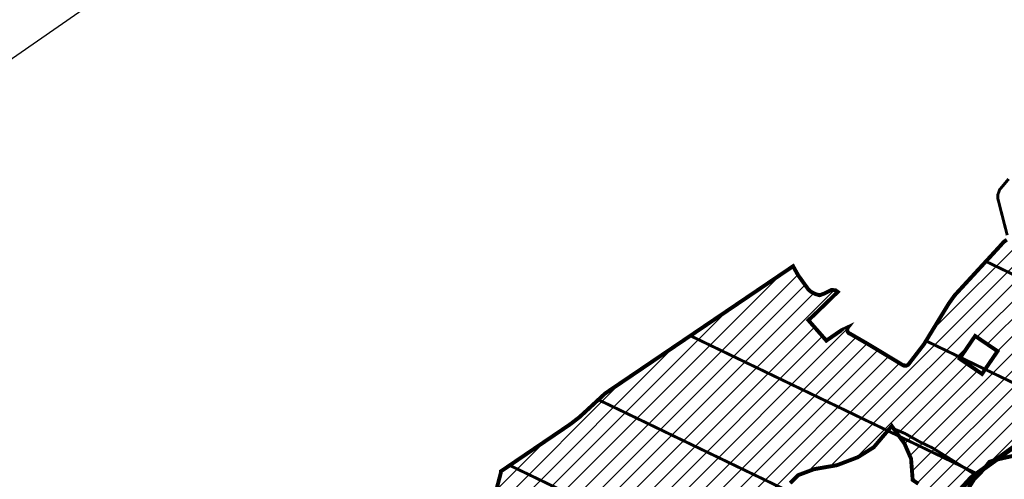
# Model space of a CAD drawing. Extents: x 36587064 to 36587905, y 3106324 to 3106999.
# Drawn here: x 36587594 to 36587612, y 3106623 to 3106632 of the extents above; entities that cross this region are included whole.
import ezdxf

# ---------------------------------------------------------------- set-up
doc = ezdxf.new("R2010")
doc.units = 0
doc.header["$LTSCALE"] = 0.5
for name, color, linetype in [('建设规模范围', 7, 'CONTINUOUS'), ('支管', 5, 'FENCELINE1'), ('村界', 7, 'CONTINUOUS'), ('田土坎整修区域', 192, 'CONTINUOUS'), ('管道覆盖区', 7, 'CONTINUOUS')]:
    doc.layers.add(name, color=color, linetype=linetype)
doc.layers.add('管路', color=154, linetype='FENCELINE1', lineweight=50)
doc.linetypes.add('FENCELINE1', pattern='A,6.35,-2.54,[133,ltypeshp.shx,S=2.54,R=0,X=-2.54,Y=0],-2.54,25.4', length=36.83)

msp = doc.modelspace()

# ---------------------------------------------------------------- hatches: boundary and pattern name
at = {"layer": '田土坎整修区域'}
h = msp.add_hatch(dxfattribs=at)
h.set_pattern_fill('ANSI31', color=256, scale=1.8225, style=0)
h.set_pattern_definition([(45, (35253613.15029, 2993322.35038), (-0.16108776359, 0.16108776359), [])])
h.paths.add_polyline_path([(36587615.989, 3106626.355), (36587616.111, 3106626.534), (36587616.217, 3106626.688), (36587616.315, 3106626.772), (36587616.387, 3106626.834), (36587616.688, 3106626.956), (36587616.899, 3106627.062), (36587617.029, 3106627.184), (36587617.086, 3106627.314), (36587617.11, 3106627.436), (36587617.143, 3106627.622), (36587617.143, 3106627.777), (36587617.138, 3106627.868), (36587617.127, 3106628.077), (36587617.159, 3106628.362), (36587617.216, 3106628.524), (36587617.305, 3106628.695), (36587617.356, 3106628.756), (36587617.46, 3106628.882), (36587617.573, 3106628.955), (36587617.785, 3106629.012), (36587617.851, 3106629.032), (36587618.181, 3106629.131), (36587618.493, 3106629.226), (36587618.753, 3106629.312), (36587619.273, 3106629.587), (36587619.365, 3106629.667), (36587620.156, 3106630.356), (36587620.649, 3106630.786), (36587620.952, 3106631.017), (36587621.063, 3106631.058), (36587620.973, 3106631.278), (36587620.828, 3106631.362), (36587620.636, 3106631.422), (36587620.382, 3106631.41), (36587620.093, 3106631.302), (36587619.743, 3106631.181), (36587619.261, 3106630.892), (36587618.767, 3106630.566), (36587618.321, 3106630.313), (36587617.679, 3106629.96), (36587616.871, 3106629.4), (36587616.801, 3106629.33), (36587616.746, 3106629.234), (36587616.701, 3106629.138), (36587616.664, 3106629.069), (36587616.623, 3106629.014), (36587616.518, 3106628.861), (36587616.481, 3106628.831), (36587616.41, 3106628.804), (36587615.782, 3106628.349), (36587615.273, 3106628.696), (36587615.15, 3106628.694), (36587615.034, 3106628.713), (36587614.939, 3106628.782), (36587614.829, 3106628.855), (36587614.683, 3106628.91), (36587614.561, 3106628.94), (36587614.47, 3106628.989), (36587614.415, 3106629.025), (36587614.206, 3106629.17), (36587614.088, 3106629.241), (36587613.905, 3106629.308), (36587613.901, 3106628.724), (36587613.887, 3106628.628), (36587613.841, 3106628.537), (36587613.8, 3106628.477), (36587613.768, 3106628.445), (36587612.854, 3106627.883), (36587612.754, 3106627.828), (36587612.58, 3106627.792), (36587612.429, 3106627.783), (36587612.352, 3106627.755), (36587612.306, 3106627.723), (36587612.246, 3106627.682), (36587612.182, 3106627.609), (36587611.332, 3106626.686), (36587611.218, 3106626.526), (36587610.757, 3106625.77), (36587610.463, 3106625.388), (36587610.431, 3106625.374), (36587610.383, 3106625.374), (36587610.363, 3106625.383), (36587609.719, 3106625.772), (36587609.382, 3106625.967), (36587609.353, 3106625.98), (36587609.331, 3106626.012), (36587609.323, 3106626.063), (36587609.345, 3106626.092), (36587609.21, 3106626.029), (36587608.936, 3106625.84), (36587608.601, 3106626.221), (36587608.714, 3106626.326), (36587609.149, 3106626.75), (36587609.112, 3106626.778), (36587609.067, 3106626.788), (36587609.033, 3106626.788), (36587608.999, 3106626.771), (36587608.892, 3106626.716), (36587608.81, 3106626.688), (36587608.731, 3106626.709), (36587608.697, 3106626.726), (36587608.659, 3106626.747), (36587608.632, 3106626.767), (36587608.598, 3106626.799), (36587608.408, 3106627.063), (36587608.315, 3106627.23), (36587604.806, 3106624.853), (36587604.381, 3106624.461), (36587604.331, 3106624.415), (36587604.301, 3106624.391), (36587604.166, 3106624.287), (36587604.131, 3106624.262), (36587602.86, 3106623.399), (36587602.857, 3106623.365), (36587602.759, 3106622.993), (36587602.516, 3106622.408), (36587602.135, 3106621.567), (36587602.107, 3106621.506), (36587602.022, 3106621.354), (36587601.931, 3106621.232), (36587601.827, 3106621.122), (36587601.657, 3106621.021), (36587601.503, 3106620.931), (36587600.747, 3106620.493), (36587599.423, 3106619.599), (36587598.098, 3106618.705), (36587597.132, 3106618.169), (36587596.564, 3106617.868), (36587596.185, 3106617.59), (36587596.043, 3106617.475), (36587595.916, 3106617.334), (36587595.564, 3106616.886), (36587595.432, 3106616.825), (36587595.554, 3106616.689), (36587595.742, 3106616.586), (36587596.033, 3106616.537), (36587596.531, 3106616.531), (36587596.84, 3106616.531), (36587597.034, 3106616.537), (36587597.137, 3106616.525), (36587597.216, 3106616.422), (36587597.283, 3106616.313), (36587597.295, 3106615.425), (36587597.241, 3106613.635), (36587597.23, 3106613.451), (36587597.166, 3106613.203), (36587597.122, 3106613.052), (36587597.069, 3106612.837), (36587597.025, 3106612.653), (36587596.971, 3106612.459), (36587596.928, 3106612.286), (36587596.896, 3106612.114), (36587596.831, 3106611.909), (36587596.799, 3106611.747), (36587596.82, 3106611.542), (36587596.885, 3106611.359), (36587597.349, 3106610.571), (36587597.414, 3106610.302), (36587597.457, 3106609.967), (36587597.457, 3106609.767), (36587597.692, 3106609.559), (36587598.545, 3106608.944), (36587599.539, 3106608.565), (36587600.793, 3106609.3), (36587600.996, 3106609.63), (36587600.938, 3106609.671), (36587601.015, 3106609.771), (36587601.469, 3106610.072), (36587601.603, 3106610.156), (36587601.796, 3106609.927), (36587602.008, 3106609.731), (36587602.41, 3106609.429), (36587602.565, 3106609.369), (36587602.653, 3106609.334), (36587602.728, 3106609.308), (36587602.765, 3106609.31), (36587602.801, 3106609.396), (36587602.135, 3106609.857), (36587601.697, 3106610.159), (36587601.691, 3106610.163), (36587601.725, 3106610.212), (36587601.726, 3106610.212), (36587602.097, 3106610.705), (36587602.135, 3106610.679), (36587603.024, 3106610.047), (36587603.022, 3106610.045), (36587603.214, 3106609.917), (36587603.244, 3106609.958), (36587603.49, 3106610.219), (36587603.724, 3106610.48), (36587603.847, 3106610.658), (36587603.929, 3106610.85), (36587603.929, 3106611.014), (36587603.888, 3106611.165), (36587603.82, 3106611.275), (36587603.71, 3106611.357), (36587603.6, 3106611.357), (36587603.504, 3106611.344), (36587603.422, 3106611.302), (36587603.367, 3106611.248), (36587603.326, 3106611.179), (36587603.257, 3106611.069), (36587603.148, 3106610.905), (36587603.01, 3106610.74), (36587602.873, 3106610.685), (36587602.736, 3106610.672), (36587602.736, 3106610.672), (36587602.613, 3106610.713), (36587602.53, 3106610.905), (36587602.53, 3106611.097), (36587602.585, 3106611.261), (36587602.654, 3106611.357), (36587603.221, 3106611.916), (36587603.235, 3106611.95), (36587603.247, 3106612.165), (36587603.294, 3106612.464), (36587603.402, 3106612.714), (36587603.557, 3106612.977), (36587603.736, 3106613.204), (36587603.975, 3106613.454), (36587604.166, 3106613.657), (36587604.369, 3106613.884), (36587604.56, 3106614.015), (36587604.715, 3106614.063), (36587604.846, 3106614.027), (36587605.049, 3106614.003), (36587605.049, 3106614.003), (36587605.276, 3106613.968), (36587605.359, 3106613.848), (36587605.359, 3106613.848), (36587605.359, 3106613.669), (36587605.264, 3106613.502), (36587605.097, 3106613.299), (36587604.822, 3106613.096), (36587604.56, 3106612.953), (36587604.44, 3106612.834), (36587604.404, 3106612.738), (36587604.44, 3106612.631), (36587604.536, 3106612.535), (36587604.703, 3106612.464), (36587605.156, 3106612.201), (36587605.711, 3106611.978), (36587605.931, 3106611.98), (36587605.943, 3106612.004), (36587606.028, 3106612.15), (36587606.247, 3106612.369), (36587606.515, 3106612.539), (36587606.758, 3106612.709), (36587606.916, 3106612.831), (36587606.96, 3106612.875), (36587606.72, 3106612.726), (36587606.541, 3106612.583), (36587606.326, 3106612.499), (36587606.123, 3106612.488), (36587605.968, 3106612.547), (36587605.873, 3106612.655), (36587605.801, 3106612.858), (36587605.789, 3106613.037), (36587605.896, 3106613.216), (36587606.087, 3106613.347), (36587606.207, 3106613.418), (36587606.278, 3106613.538), (36587606.302, 3106613.669), (36587606.302, 3106613.669), (36587606.231, 3106613.765), (36587606.231, 3106613.765), (36587606.123, 3106613.848), (36587606.123, 3106613.848), (36587605.944, 3106613.968), (36587605.861, 3106614.123), (36587605.861, 3106614.123), (36587605.753, 3106614.266), (36587605.61, 3106614.397), (36587605.576, 3106614.447), (36587605.774, 3106614.692), (36587606.137, 3106615.012), (36587606.355, 3106615.361), (36587606.314, 3106615.519), (36587606.331, 3106615.534), (36587606.481, 3106615.662), (36587606.625, 3106615.806), (36587606.708, 3106615.997), (36587606.744, 3106616.295), (36587606.684, 3106616.569), (36587606.302, 3106617.142), (36587606.108, 3106617.358), (36587605.968, 3106617.512), (36587605.968, 3106617.513), (36587605.873, 3106617.703), (36587605.873, 3106617.87), (36587606.028, 3106618.026), (36587606.278, 3106618.061), (36587606.481, 3106618.109), (36587606.541, 3106618.229), (36587606.541, 3106618.229), (36587606.469, 3106618.372), (36587606.243, 3106618.479), (36587606.242, 3106618.479), (36587605.861, 3106618.706), (36587605.789, 3106618.873), (36587605.789, 3106619.1), (36587605.813, 3106619.279), (36587605.92, 3106619.41), (36587606.052, 3106619.541), (36587606.207, 3106619.697), (36587606.374, 3106619.864), (36587606.469, 3106619.995), (36587606.648, 3106620.198), (36587606.827, 3106620.341), (36587606.971, 3106620.532), (36587607.102, 3106620.771), (36587607.579, 3106621.499), (36587607.723, 3106621.702), (36587607.794, 3106621.809), (36587607.891, 3106621.893), (36587607.909, 3106622.186), (36587607.928, 3106622.493), (36587608.114, 3106622.92), (36587608.262, 3106623.179), (36587608.411, 3106623.328), (36587608.708, 3106623.439), (36587609.134, 3106623.513), (36587609.524, 3106623.662), (36587609.821, 3106623.848), (36587610.014, 3106624.076), (36587610.024, 3106624.088), (36587610.116, 3106624.195), (36587610.135, 3106624.217), (36587610.158, 3106624.244), (36587610.195, 3106624.192), (36587610.237, 3106624.135), (36587610.395, 3106623.916), (36587610.501, 3106623.672), (36587610.518, 3106623.634), (36587610.52, 3106623.604), (36587610.548, 3106623.236), (36587610.654, 3106623.166), (36587610.763, 3106623.095), (36587610.99, 3106622.898), (36587611.069, 3106622.597), (36587611.024, 3106622.538), (36587610.942, 3106622.381), (36587610.899, 3106622.266), (36587610.906, 3106622.203), (36587610.932, 3106622.181), (36587610.976, 3106622.142), (36587611.016, 3106622.149), (36587611.067, 3106622.173), (36587611.107, 3106622.207), (36587611.115, 3106622.331), (36587611.223, 3106622.52), (36587611.467, 3106622.886), (36587611.697, 3106623.252), (36587611.757, 3106623.312), (36587611.819, 3106623.374), (36587611.891, 3106623.464), (36587611.982, 3106623.577), (36587612.117, 3106623.618), (36587612.185, 3106623.633), (36587612.416, 3106623.686), (36587612.72, 3106623.707), (36587612.908, 3106623.72), (36587612.998, 3106623.726), (36587613.057, 3106623.729), (36587613.273, 3106623.78), (36587613.351, 3106623.82), (36587613.504, 3106623.896), (36587613.571, 3106623.954), (36587613.605, 3106623.983), (36587613.821, 3106624.233), (36587613.951, 3106624.363), (36587614.025, 3106624.437), (36587614.073, 3106624.485), (36587614.178, 3106624.574), (36587614.3, 3106624.696), (36587614.445, 3106624.884), (36587614.527, 3106625.006), (36587614.746, 3106625.331), (36587614.844, 3106625.51), (36587615.03, 3106625.778), (36587615.15, 3106625.854), (36587615.185, 3106625.876), (36587615.316, 3106625.917), (36587615.445, 3106625.957), (36587615.615, 3106625.989), (36587615.737, 3106626.03), (36587615.801, 3106626.088), (36587615.835, 3106626.119), (36587615.906, 3106626.229)])
h.paths.add_polyline_path([(36587612.132, 3106625.642), (36587611.842, 3106625.218), (36587611.424, 3106625.503), (36587611.714, 3106625.927)], flags=16)

# ---------------------------------------------------------------- linework, layer by layer
at = {"layer": '建设规模范围', "color": 6, "const_width": 0.0547}
for points in [[(36587612.313, 3106627.809), (36587612.138, 3106628.493), (36587612.138, 3106628.565), (36587612.171, 3106628.658), (36587612.339, 3106628.859)], [(36587602.759, 3106622.993), (36587602.857, 3106623.365), (36587602.86, 3106623.399), (36587604.131, 3106624.262), (36587604.166, 3106624.287), (36587604.301, 3106624.391), (36587604.325, 3106624.411), (36587604.343, 3106624.426), (36587604.381, 3106624.461), (36587604.806, 3106624.853), (36587608.315, 3106627.23), (36587608.408, 3106627.063), (36587608.598, 3106626.799), (36587608.632, 3106626.767), (36587608.659, 3106626.747), (36587608.697, 3106626.726), (36587608.731, 3106626.709), (36587608.81, 3106626.688), (36587608.892, 3106626.716), (36587608.999, 3106626.771), (36587609.033, 3106626.788), (36587609.067, 3106626.788), (36587609.112, 3106626.778), (36587609.149, 3106626.75), (36587608.714, 3106626.326), (36587608.601, 3106626.221), (36587608.936, 3106625.84), (36587609.21, 3106626.029), (36587609.345, 3106626.092), (36587609.331, 3106626.074), (36587609.325, 3106626.061), (36587609.325, 3106626.048), (36587609.331, 3106626.012), (36587609.353, 3106625.98), (36587609.382, 3106625.967), (36587609.719, 3106625.772), (36587610.363, 3106625.383), (36587610.373, 3106625.378), (36587610.397, 3106625.374), (36587610.415, 3106625.374), (36587610.431, 3106625.374), (36587610.463, 3106625.388), (36587610.757, 3106625.77), (36587611.218, 3106626.526), (36587611.332, 3106626.686), (36587612.182, 3106627.609), (36587612.246, 3106627.682), (36587612.306, 3106627.723)], [(36587612.416, 3106623.686), (36587612.185, 3106623.633), (36587612.117, 3106623.618), (36587611.982, 3106623.577), (36587611.891, 3106623.464), (36587611.819, 3106623.374), (36587611.757, 3106623.312), (36587610.913, 3106623.838), (36587610.682, 3106623.948), (36587610.402, 3106624.106), (36587610.195, 3106624.192), (36587610.158, 3106624.244), (36587610.135, 3106624.217), (36587610.116, 3106624.195), (36587610.025, 3106624.089), (36587610.018, 3106624.08), (36587610.014, 3106624.076), (36587609.821, 3106623.848), (36587609.524, 3106623.662), (36587609.134, 3106623.513), (36587608.708, 3106623.439), (36587608.411, 3106623.328), (36587608.262, 3106623.179)]]:
    msp.add_lwpolyline(points, dxfattribs=at)
msp.add_lwpolyline([(36587611.842, 3106625.218), (36587612.132, 3106625.642), (36587611.714, 3106625.927), (36587611.424, 3106625.503)], close=True, dxfattribs=at)
at = {"layer": '支管', "linetype": 'FENCELINE1', "const_width": 0.0547}
for points in [[(36587611.916, 3106627.319), (36587615.067, 3106625.801)], [(36587606.398, 3106625.931), (36587611.783, 3106623.337)], [(36587610.797, 3106625.835), (36587613.919, 3106624.331)], [(36587604.679, 3106624.736), (36587611.304, 3106621.545)], [(36587603.024, 3106623.51), (36587610.951, 3106619.692)]]:
    msp.add_lwpolyline(points, dxfattribs=at)
at = {"layer": '村界', "color": 253, "linetype": 'Continuous', "lineweight": 25}
msp.add_lwpolyline([(36587563.206, 3106612.87), (36587582.08, 3106623.025), (36587613.439, 3106644.785), (36587636.378, 3106641.594), (36587645.379, 3106623.315)], dxfattribs=at)
at = {"layer": '田土坎整修区域', "const_width": 0.0729}
for points in [[(36587612.306, 3106627.723), (36587612.246, 3106627.682), (36587612.182, 3106627.609), (36587611.332, 3106626.686), (36587611.218, 3106626.526), (36587610.757, 3106625.77), (36587610.463, 3106625.388), (36587610.431, 3106625.374), (36587610.383, 3106625.374), (36587610.363, 3106625.383), (36587609.719, 3106625.772), (36587609.382, 3106625.967), (36587609.353, 3106625.98), (36587609.331, 3106626.012), (36587609.323, 3106626.063), (36587609.345, 3106626.092), (36587609.21, 3106626.029), (36587608.936, 3106625.84), (36587608.601, 3106626.221), (36587608.714, 3106626.326), (36587609.149, 3106626.75), (36587609.112, 3106626.778), (36587609.067, 3106626.788), (36587609.033, 3106626.788), (36587608.999, 3106626.771), (36587608.892, 3106626.716), (36587608.81, 3106626.688), (36587608.731, 3106626.709), (36587608.697, 3106626.726), (36587608.659, 3106626.747), (36587608.632, 3106626.767), (36587608.598, 3106626.799), (36587608.408, 3106627.063), (36587608.315, 3106627.23), (36587604.806, 3106624.853), (36587604.381, 3106624.461), (36587604.331, 3106624.415), (36587604.301, 3106624.391), (36587604.166, 3106624.287), (36587604.131, 3106624.262), (36587602.86, 3106623.399), (36587602.857, 3106623.365), (36587602.759, 3106622.993)], [(36587608.262, 3106623.179), (36587608.411, 3106623.328), (36587608.708, 3106623.439), (36587609.134, 3106623.513), (36587609.524, 3106623.662), (36587609.821, 3106623.848), (36587610.014, 3106624.076), (36587610.024, 3106624.088), (36587610.116, 3106624.195), (36587610.135, 3106624.217), (36587610.158, 3106624.244), (36587610.195, 3106624.192), (36587610.237, 3106624.135), (36587610.395, 3106623.916), (36587610.501, 3106623.672), (36587610.518, 3106623.634), (36587610.52, 3106623.604), (36587610.548, 3106623.236), (36587610.654, 3106623.166)], [(36587611.467, 3106622.886), (36587611.697, 3106623.252), (36587611.757, 3106623.312), (36587611.819, 3106623.374), (36587611.891, 3106623.464), (36587611.982, 3106623.577), (36587612.117, 3106623.618), (36587612.185, 3106623.633), (36587612.416, 3106623.686)]]:
    msp.add_lwpolyline(points, dxfattribs=at)
msp.add_lwpolyline([(36587612.132, 3106625.642), (36587611.842, 3106625.218), (36587611.424, 3106625.503), (36587611.714, 3106625.927), (36587612.132, 3106625.642)], close=True, dxfattribs=at)
at = {"layer": '管路', "linetype": 'FENCELINE1', "const_width": 0.0911}
msp.add_lwpolyline([(36587629.878, 3106638.203), (36587626.933, 3106635.842), (36587620.556, 3106630.621), (36587618.759, 3106629.266), (36587617.233, 3106628.75), (36587616.789, 3106627.764), (36587615.927, 3106626.706), (36587613.489, 3106624.612), (36587611.641, 3106623.28), (36587611.099, 3106622.686), (36587610.607, 3106620.3), (36587610.68, 3106618.725), (36587610.605, 3106617.243), (36587609.768, 3106614.685), (36587608.66, 3106612.368), (36587607.675, 3106608.568), (36587607.172, 3106607.775), (36587607.017, 3106605.876)], dxfattribs=at)
at = {"layer": '管道覆盖区', "color": 251}
for points in [[(36587602.759, 3106622.993), (36587602.857, 3106623.365), (36587602.86, 3106623.399), (36587604.131, 3106624.262), (36587604.166, 3106624.287), (36587604.301, 3106624.391), (36587604.325, 3106624.411), (36587604.343, 3106624.426), (36587604.381, 3106624.461), (36587604.806, 3106624.853), (36587608.315, 3106627.23), (36587608.408, 3106627.063), (36587608.598, 3106626.799), (36587608.632, 3106626.767), (36587608.659, 3106626.747), (36587608.697, 3106626.726), (36587608.731, 3106626.709), (36587608.81, 3106626.688), (36587608.892, 3106626.716), (36587608.999, 3106626.771), (36587609.033, 3106626.788), (36587609.067, 3106626.788), (36587609.112, 3106626.778), (36587609.149, 3106626.75), (36587608.714, 3106626.326), (36587608.601, 3106626.221), (36587608.936, 3106625.84), (36587609.21, 3106626.029), (36587609.345, 3106626.092), (36587609.331, 3106626.074), (36587609.325, 3106626.061), (36587609.325, 3106626.048), (36587609.331, 3106626.012), (36587609.353, 3106625.98), (36587609.382, 3106625.967), (36587609.719, 3106625.772), (36587610.363, 3106625.383), (36587610.373, 3106625.378), (36587610.397, 3106625.374), (36587610.415, 3106625.374), (36587610.431, 3106625.374), (36587610.463, 3106625.388), (36587610.757, 3106625.77), (36587611.218, 3106626.526), (36587611.332, 3106626.686), (36587612.182, 3106627.609), (36587612.246, 3106627.682), (36587612.306, 3106627.723)], [(36587610.548, 3106623.236), (36587610.52, 3106623.604), (36587610.518, 3106623.634), (36587610.501, 3106623.672), (36587610.395, 3106623.916), (36587610.237, 3106624.135), (36587610.195, 3106624.192), (36587610.158, 3106624.244), (36587610.135, 3106624.217), (36587610.116, 3106624.195), (36587610.025, 3106624.089), (36587610.018, 3106624.08), (36587610.014, 3106624.076), (36587609.821, 3106623.848), (36587609.524, 3106623.662), (36587609.134, 3106623.513), (36587608.708, 3106623.439), (36587608.411, 3106623.328), (36587608.262, 3106623.179)], [(36587612.416, 3106623.686), (36587612.185, 3106623.633), (36587612.117, 3106623.618), (36587611.982, 3106623.577), (36587611.891, 3106623.464), (36587611.819, 3106623.374), (36587611.757, 3106623.312), (36587611.697, 3106623.252), (36587611.467, 3106622.886)]]:
    msp.add_lwpolyline(points, dxfattribs=at)
msp.add_lwpolyline([(36587611.842, 3106625.218), (36587612.132, 3106625.642), (36587611.714, 3106625.927), (36587611.424, 3106625.503)], close=True, dxfattribs=at)

doc.saveas('drawing.dxf')
